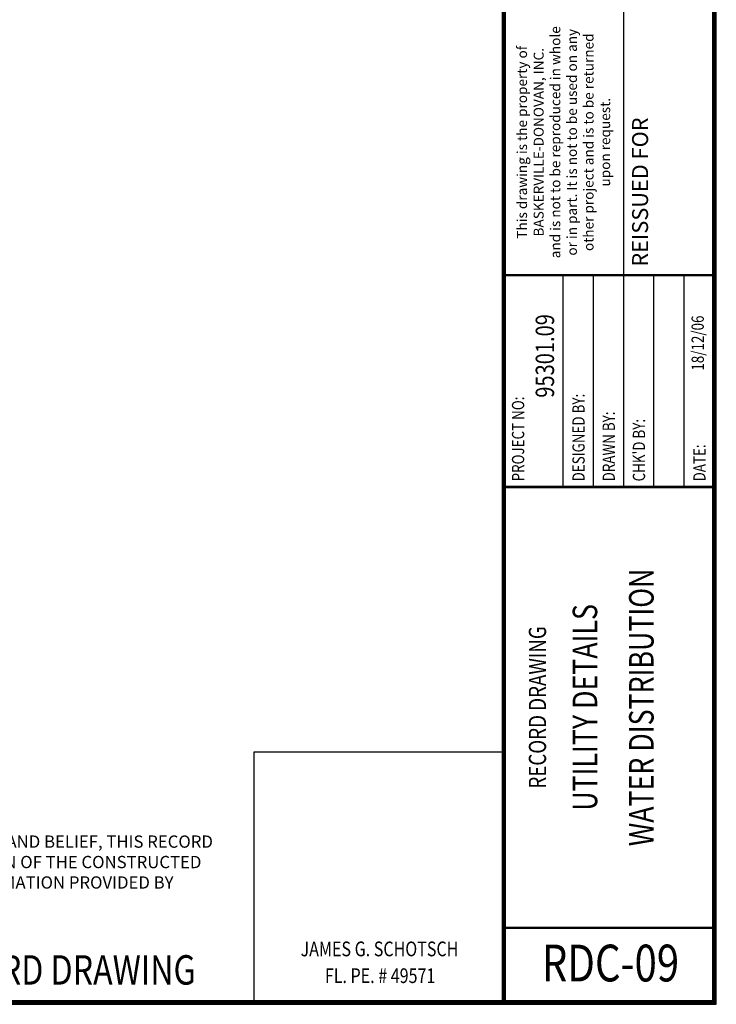
# Paper-space layout 'Layout1' of a CAD drawing. Units: feet. Extents: x -0.3 to 34.6, y 0 to 23.
# Drawn here: x 28.9 to 34.6, y 0 to 8 of the extents above; entities that cross this region are included whole.
import ezdxf
from ezdxf.enums import TextEntityAlignment as Align

# ---------------------------------------------------------------- set-up
doc = ezdxf.new("R2010")
doc.units = ezdxf.units.FT
doc.header["$LTSCALE"] = 0.5
doc.header["$MEASUREMENT"] = 0
for name, color, linetype in [('c-prep-tx', 2, 'Continuous'), ('G-ANNO-NOTE', 2, 'Continuous'), ('G-ANNO-TTLB', 5, 'Continuous'), ('PBMP', 8, 'Continuous')]:
    doc.layers.add(name, color=color, linetype=linetype)
doc.styles.add('BD_ITALIC', font='romans.shx', dxfattribs={"width": 0.8, "oblique": 9, "height": 0.125})
doc.styles.add('ROMAND', font='ROMAND.shx', dxfattribs={"width": 0.8})
doc.styles.add('ROMANS', font='romans.shx', dxfattribs={"width": 0.8})
doc.styles.get("Standard").update_dxf_attribs({"font": 'txt.shx'})

psp = doc.layouts.get("Layout1")

# ---------------------------------------------------------------- linework, layer by layer
at = {"layer": 'DEFPOINTS'}
psp.add_lwpolyline([(-0.2906, 0), (34.6269, 0), (34.6269, 23.0192), (-0.2906, 23.0192)], close=True, dxfattribs=at)
at = {"layer": 'G-ANNO-NOTE'}
for p, q in [((33.8695, 8.0946), (33.8695, 4.2172)), ((33.3769, 5.945), (33.3769, 4.2172)), ((33.6232, 5.945), (33.6232, 4.2172)), ((34.1159, 5.945), (34.1159, 4.2172)), ((34.3622, 5.945), (34.3622, 4.2172))]:
    psp.add_line(p, q, dxfattribs=at)
at = {"layer": 'G-ANNO-TTLB'}
for points in [[(0.2094, 0), (34.6269, 0), (34.6269, 23.0192), (0.2094, 23.0192)], [(30.8561, 0.0175), (32.8944, 0.0175), (32.8944, 2.0558), (30.8561, 2.0558)]]:
    psp.add_lwpolyline(points, close=True, dxfattribs=at)
at = {"layer": 'G-ANNO-TTLB', "const_width": 0.035}
psp.add_lwpolyline([(34.6085, 0.0175), (34.6085, 22.9999), (0.2269, 22.9999), (0.2269, 0.0175)], close=True, dxfattribs=at)
at = {"layer": 'G-ANNO-TTLB'}
for points, const_width in [([(32.8944, 22.9999), (32.8944, 0.0175)], 0.035), ([(32.8944, 0.6243), (34.6085, 0.6243)], 0.02)]:
    psp.add_lwpolyline(points, dxfattribs=dict(at, const_width=const_width))
at = {"layer": 'G-ANNO-TTLB', "linetype": 'Continuous', "const_width": 0.02}
for points in [[(32.8944, 5.945), (34.6085, 5.945)], [(32.8944, 4.2172), (34.6085, 4.2172)]]:
    psp.add_lwpolyline(points, dxfattribs=at)

# ---------------------------------------------------------------- texts
at = {"color": 3, "insert": (26.0279, 1.3766), "char_height": 0.1, "width": 4.577951, "attachment_point": 1}
psp.add_mtext('{\\Fromans|c0;I CERTIFY, TO THE BEST OF MY KNOWLEDGE AND BELIEF, THIS RECORD DRAWING IS AN ACCURATE REPRESENTATION OF THE CONSTRUCTED DETAILS.  RECORD DRAWING SURVEY INFORMATION PROVIDED BY BASKERVILLE-DONOVAN, INC.}', dxfattribs=at)
at = {"layer": 'c-prep-tx', "color": 3, "style": 'ROMAND', "width": 0.8}
psp.add_text('95301.09', height=0.15, rotation=90, dxfattribs=at).set_placement((33.3047, 4.9454))
at = {"layer": 'c-prep-tx', "color": 2, "style": 'ROMANS', "width": 0.8}
psp.add_text('18/12/06', height=0.1, rotation=90, dxfattribs=at).set_placement((34.5253, 5.1664))
at = {"layer": 'c-prep-tx', "color": 124, "style": 'ROMANS', "width": 0.8}
for s, p in [('WATER DISTRIBUTION', (34.116, 2.4207)), ('UTILITY DETAILS', (33.6562, 2.4207))]:
    psp.add_text(s, height=0.2, rotation=90, dxfattribs=at).set_placement(p, align=Align.CENTER)
at = {"layer": 'c-prep-tx', "color": 3, "style": 'ROMAND', "width": 0.8}
psp.add_text('RECORD DRAWING', height=0.14, rotation=90, dxfattribs=at).set_placement((33.239, 2.4207), align=Align.CENTER)
at = {"layer": 'c-prep-tx', "color": 3, "style": 'ROMANS', "width": 0.8}
for s, p in [('JAMES G. SCHOTSCH', (31.8815, 0.3916)), ('FL. PE. # 49571', (31.8867, 0.1734))]:
    psp.add_text(s, height=0.12, dxfattribs=at).set_placement(p, align=Align.CENTER)
at = {"layer": 'c-prep-tx', "color": 6, "style": 'ROMANS', "width": 0.8}
psp.add_text('RDC-09', height=0.3, dxfattribs=at).set_placement((33.7644, 0.1864), align=Align.CENTER)
at = {"layer": 'G-ANNO-NOTE', "style": 'ROMAND'}
psp.add_text('REISSUED FOR', height=0.13, rotation=90, dxfattribs=at).set_placement((34.0706, 6.0139))
at = {"layer": 'G-ANNO-NOTE', "linetype": 'Continuous', "style": 'ROMANS', "width": 0.8}
for s, p in [('PROJECT NO:', (33.0612, 4.2632)), ('DESIGNED BY:', (33.5539, 4.2632)), ('DRAWN BY:', (33.8002, 4.2632)), ("CHK'D BY:", (34.0465, 4.2632)), ('DATE:', (34.5391, 4.2632))]:
    psp.add_text(s, height=0.1, rotation=90, dxfattribs=at).set_placement(p)
at = {"layer": 'G-ANNO-NOTE', "insert": (33.0028, 7.0283), "char_height": 0.0813, "width": 2, "attachment_point": 2, "rotation": 90, "style": 'BD_ITALIC'}
psp.add_mtext('This drawing is the property of BASKERVILLE-DONOVAN, INC.\\Pand is not to be reproduced in whole or in part. It is not to be used on any other project and is to be returned upon request.', dxfattribs=at)
at = {"layer": 'PBMP', "color": 6, "style": 'ROMANS', "width": 0.8}
psp.add_text('RECORD DRAWING', height=0.24, dxfattribs=at).set_placement((28.1134, 0.1604))

doc.saveas('drawing.dxf')
